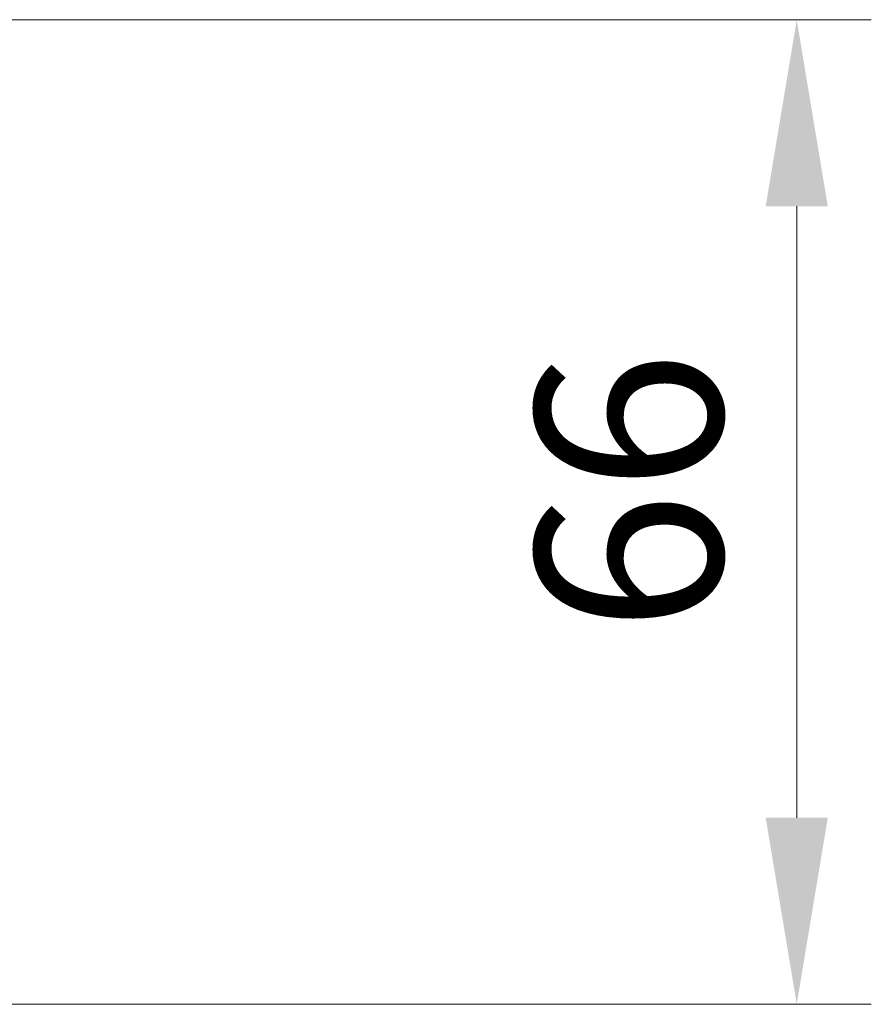
# Model space of a CAD drawing. Units: millimetres. Extents: x 0 to 7880, y 0 to 1405.
# Drawn here: x 2438 to 2495, y 987 to 1053 of the extents above; entities that cross this region are included whole.
import ezdxf

# ---------------------------------------------------------------- set-up
doc = ezdxf.new("R2010")
doc.units = ezdxf.units.MM
doc.header["$LTSCALE"] = 2.5
doc.layers.get('Defpoints').update_dxf_attribs({"lineweight": 25})
doc.layers.add('Dimension (ISO)', color=7, linetype='Continuous', lineweight=18)
doc.layers.add('Dimension (ISO) @ 1', color=7, linetype='Continuous', lineweight=18)
doc.styles.add('Note Text (TK)', font='MS PGothic.ttf')
doc.dimstyles.new('Default - Method 1b (TK)', dxfattribs={"dimscale": 2.5, "dimtxt": 2.5, "dimasz": 2.5, "dimexe": 1, "dimexo": 1.5, "dimgap": 1, "dimtad": 1, "dimrnd": 1e-08, "dimdsep": 46, "dimtxsty": 'Note Text (TK)', "dimcen": 0.09, "dimdle": 5, "dimclrd": 100, "dimclre": 100, "dimclrt": 7, "dimadec": 1, "dimazin": 1, "dimtfac": 1, "dimtmove": 0, "dimatfit": 3, "dimfxl": 0, "dimtolj": 1, "dimlwd": -1, "dimlwe": -1, "dimarcsym": 0})

# ---------------------------------------------------------------- blocks, each defined once
blk = doc.blocks.new('*D115')
at = {"layer": 'Defpoints', "color": 0, "transparency": 16777216}
for p in [(2411.776, 1053.338), (2411.776, 987.338), (2490.408, 987.338)]:
    blk.add_point(p, dxfattribs=at)
at = {"layer": 'Dimension (ISO)', "color": 100, "transparency": 16777216}
for p, q in [((2419.276, 1053.338), (2495.408, 1053.338)), ((2490.408, 1040.838), (2490.408, 999.838)), ((2419.276, 987.338), (2495.408, 987.338))]:
    blk.add_line(p, q, dxfattribs=at)
for points in [[(2488.325, 1040.838), (2492.491, 1040.838), (2490.408, 1053.338)], [(2488.325, 999.838), (2492.491, 999.838), (2490.408, 987.338)]]:
    blk.add_solid(points, dxfattribs=at)
at = {"layer": 'Dimension (ISO)', "color": 7, "transparency": 16777216, "insert": (2479.158, 1012.241), "char_height": 12.5, "attachment_point": 4, "rotation": 90, "style": 'Note Text (TK)'}
blk.add_mtext('\\A1;66', dxfattribs=at)

msp = doc.modelspace()

# ---------------------------------------------------------------- dimensions: what is measured, and where the dimension line sits
at = {"layer": 'Dimension (ISO) @ 1', "color": 100, "true_color": 0x00ff3f}
dim = msp.add_linear_dim(base=(2490.4079, 987.3379), p1=(2411.7755, 1053.3379), p2=(2411.7755, 987.3379), angle=90, dimstyle='Default - Method 1b (TK)', override={"dimscale": 1, "dimtxt": 12.5, "dimasz": 12.5, "dimexe": 5, "dimexo": 7.5, "dimgap": 5, "dimdec": 2, "dimcen": 0.45, "dimtol": 0, "dimlim": 0, "dimtp": 0, "dimtm": 0, "dimtdec": 2, "dimtix": 0, "dimtofl": 0, "dimtmove": 0, "dimatfit": 1}, dxfattribs=at)
dim.commit()
dim.dimension.update_dxf_attribs({"geometry": '*D115', "text_midpoint": (2490.4079, 1020.3379), "dimtype": 160})

doc.saveas('drawing.dxf')
